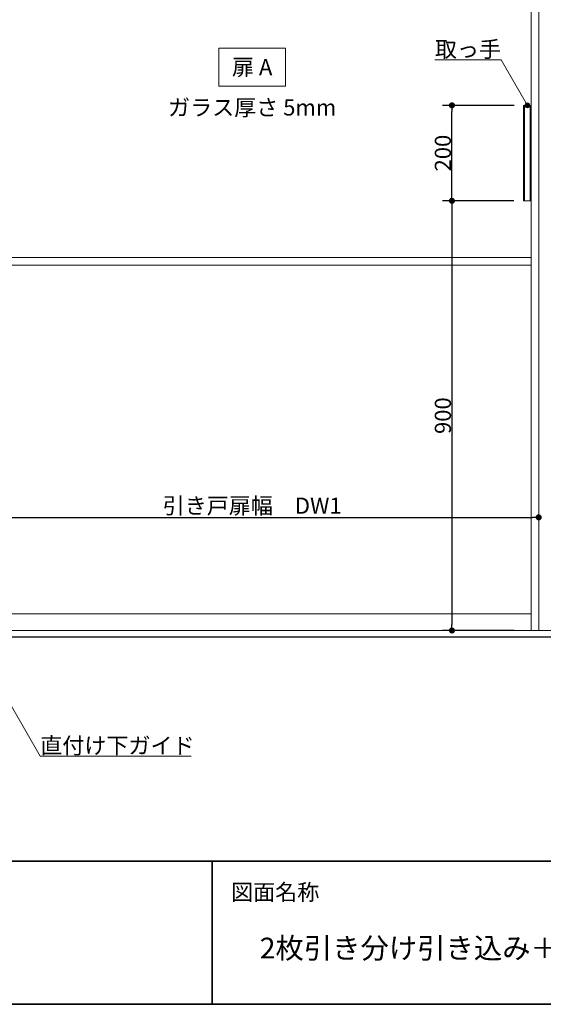
# Model space of a CAD drawing. Units: millimetres. Extents: x -4275 to 7850, y -3045 to 3045.
# Drawn here: x -2553 to -1456, y -2770 to -708 of the extents above; entities that cross this region are included whole.
import ezdxf

# ---------------------------------------------------------------- set-up
doc = ezdxf.new("R2010")
doc.units = ezdxf.units.MM
doc.header["$LTSCALE"] = 20
doc.header["$PDMODE"] = 1
doc.header["$PDSIZE"] = -2
for name, color, linetype, lineweight in [('1図面枠', 7, 'Continuous', 15), ('2寸法-1', 7, 'Continuous', 15), ('2寸法-3', 7, 'Continuous', 15), ('3一般', 7, 'Continuous', 15)]:
    doc.layers.add(name, color=color, linetype=linetype, lineweight=lineweight)
doc.styles.add('MS PGothic', font='txt', dxfattribs={"bigfont": 'MS PGothic'})
doc.styles.get("Standard").update_dxf_attribs({"font": 'txt', "bigfont": 'BIGFONT.SHX'})
doc.dimstyles.new('SANWA-1', dxfattribs={"dimtxt": 33.826244, "dimasz": 12.712402, "dimexe": 20, "dimexo": 20, "dimgap": 2, "dimtad": 1, "dimdec": 8, "dimdsep": 46, "dimtxsty": 'MS PGothic', "dimblk": 'DOT', "dimblk1": 'DOT', "dimblk2": 'DOT', "dimcen": 0, "dimazin": 0, "dimtfac": 0.8, "dimtdec": 8, "dimtix": 1, "dimtmove": 0, "dimatfit": 0, "dimldrblk": 'DOT', "dimfxl": 1, "dimfrac": 2, "dimtolj": 1, "dimarcsym": 0})

# ---------------------------------------------------------------- blocks, each defined once
blk = doc.blocks.new('_Dot')
at = {"color": 0, "linetype": 'ByBlock', "lineweight": -2}
blk.add_line((-0.5, 0), (-1, 0), dxfattribs=at)
at = {"color": 0, "linetype": 'ByBlock', "const_width": 0.5}
blk.add_lwpolyline([(-0.25, 0, 1), (0.25, 0, 1)], format="xyb", close=True, dxfattribs=at)
blk = doc.blocks.new('*D62')
at = {"layer": '2寸法-1', "color": 0, "linetype": 'Continuous', "lineweight": -2}
for p, q in [((-1517.9, -1087), (-1667.7, -1087)), ((-1647.7, -1099.7), (-1647.7, -1974.3)), ((-1517.7, -1987), (-1667.7, -1987))]:
    blk.add_line(p, q, dxfattribs=at)
at = {"layer": 'Defpoints', "color": 0}
for p in [(-1497.9, -1087), (-1647.7, -1987), (-1497.7, -1987)]:
    blk.add_point(p, dxfattribs=at)
at = {"layer": '2寸法-1', "color": 0, "lineweight": -2, "xscale": 12.71240234375, "yscale": 12.71240234375, "zscale": 12.71240234375}
for p, rotation in [((-1647.7, -1087), 90), ((-1647.7, -1987), 270)]:
    blk.add_blockref('_Dot', p, dxfattribs=dict(at, rotation=rotation))
at = {"layer": '2寸法-1', "color": 0, "lineweight": 15, "insert": (-1666.7, -1537), "char_height": 33.83, "attachment_point": 5, "rotation": 90, "style": 'MS PGothic'}
blk.add_mtext('\\A1;900', dxfattribs=at)
blk = doc.blocks.new('*D63')
at = {"layer": '2寸法-1', "color": 0, "linetype": 'Continuous', "lineweight": -2}
for p, q in [((-1517.7, -887), (-1667.7, -887)), ((-1647.7, -1074.3), (-1647.7, -899.7)), ((-1517.9, -1087), (-1667.7, -1087))]:
    blk.add_line(p, q, dxfattribs=at)
at = {"layer": 'Defpoints', "color": 0}
for p in [(-1647.7, -887), (-1497.7, -887), (-1497.9, -1087)]:
    blk.add_point(p, dxfattribs=at)
at = {"layer": '2寸法-1', "color": 0, "lineweight": -2, "xscale": 12.71240234375, "yscale": 12.71240234375, "zscale": 12.71240234375}
for p, rotation in [((-1647.7, -887), 90), ((-1647.7, -1087), 270)]:
    blk.add_blockref('_Dot', p, dxfattribs=dict(at, rotation=rotation))
at = {"layer": '2寸法-1', "color": 0, "lineweight": 15, "insert": (-1666.7, -987), "char_height": 33.83, "attachment_point": 5, "rotation": 90, "style": 'MS PGothic'}
blk.add_mtext('\\A1;200', dxfattribs=at)
blk = doc.blocks.new('グループ-61')
at = {"layer": '3一般', "color": 7, "linetype": 'Continuous', "lineweight": 30}
blk.add_line((-3934.8, -2000), (1011.2, -2000), dxfattribs=at)
blk = doc.blocks.new('グループ-62')
at = {"layer": '3一般', "color": 7, "linetype": 'Continuous', "lineweight": 15}
for p, q in [((-1482, 305), (-1482, -1987)), ((-1466, 305), (-1466, -1987)), ((-1466, -1987), (-1466, 305)), ((-1497.9, -887), (-1481.9, -887)), ((-1497.9, -887), (-1497.9, -1087)), ((-1495.9, -1087), (-1495.9, -887)), ((-1483.9, -1087), (-1483.9, -887)), ((-1481.9, -1087), (-1481.9, -887)), ((-1497.9, -1087), (-1481.9, -1087)), ((-1482, -1206), (-2650, -1206)), ((-1482, -1222), (-2650, -1222)), ((-2650, -1952), (-1482, -1952)), ((-1466, -1987), (-2666, -1987)), ((-266, -1987), (-1466, -1987))]:
    blk.add_line(p, q, dxfattribs=at)
blk = doc.blocks.new('グループ-63')
at = {"layer": '3一般', "color": 7}
for name in ['グループ-61', 'グループ-62']:
    blk.add_blockref(name, (0, 0), dxfattribs=at)
blk = doc.blocks.new('*D149')
at = {"layer": '2寸法-1', "color": 0, "linetype": 'Continuous', "lineweight": -2}
for p, q in [((-2666, -1730), (-2666, -1730)), ((-1466, -1730), (-1466, -1730)), ((-2653.3, -1750), (-1478.7, -1750))]:
    blk.add_line(p, q, dxfattribs=at)
at = {"layer": 'Defpoints', "color": 0}
for p in [(-2666, -1750), (-1466, -1750), (-1466, -1750)]:
    blk.add_point(p, dxfattribs=at)
at = {"layer": '2寸法-1', "color": 0, "lineweight": -2, "xscale": 12.71240234375, "yscale": 12.71240234375, "zscale": 12.71240234375, "rotation": 180}
blk.add_blockref('_Dot', (-2666, -1750), dxfattribs=at)
at = {"layer": '2寸法-1', "color": 0, "lineweight": -2, "xscale": 12.71240234375, "yscale": 12.71240234375, "zscale": 12.71240234375}
blk.add_blockref('_Dot', (-1466, -1750), dxfattribs=at)
at = {"layer": '2寸法-1', "color": 0, "lineweight": 15, "insert": (-2066, -1725.6), "char_height": 33.826, "attachment_point": 5, "style": 'MS PGothic'}
blk.add_mtext('\\A1;引き戸扉幅\u3000DW1', dxfattribs=at)
blk = doc.blocks.new('グループ-72')
at = {"layer": '1図面枠', "color": 7, "linetype": 'Continuous', "lineweight": 35}
for p, q in [((-4000, -2470), (4000, -2470)), ((-2150, -2470), (-2150, -2770))]:
    blk.add_line(p, q, dxfattribs=at)
at = {"layer": '1図面枠', "color": 7, "linetype": 'Continuous', "lineweight": 35, "flags": 128}
blk.add_lwpolyline([(-4000, 2770), (4000, 2770), (4000, -2770), (-4000, -2770)], close=True, dxfattribs=at)
blk = doc.blocks.new('図面枠')
at = {"layer": '1図面枠', "color": 7}
blk.add_blockref('グループ-72', (0, 0), dxfattribs=at)
at = {"layer": '1図面枠', "color": 7, "insert": (-2110, -2518.2), "char_height": 33.826, "attachment_point": 1, "line_spacing_factor": 0.870768}
blk.add_mtext('{\\fMS PGothic|b0|i0|c128|p0;図面名称}', dxfattribs=at)

msp = doc.modelspace()

# ---------------------------------------------------------------- hatches: boundary and pattern name
at = {"layer": '2寸法-3', "linetype": 'Continuous', "lineweight": 0}
h = msp.add_hatch(color=7, dxfattribs=at)
edge = h.paths.add_edge_path()
edge.add_arc((-1489.7, -887), 5.00686238, 0, 360)

# ---------------------------------------------------------------- linework, layer by layer
at = {"layer": '2寸法-3', "color": 7, "linetype": 'Continuous', "lineweight": 15, "flags": 128}
msp.add_lwpolyline([(-2136, -767), (-1996, -767), (-1996, -847), (-2136, -847)], close=True, dxfattribs=at)
for points in [[(-1489.7, -887), (-1544.93502692, -791.33012702), (-1683.45542622, -791.33012702)], [(-2658, -1993.1), (-2509.67871585, -2250), (-2193.6669971, -2250)]]:
    msp.add_lwpolyline(points, dxfattribs=at)
at = {"layer": '2寸法-3', "color": 7, "linetype": 'Continuous', "lineweight": 15}
msp.add_circle((-1489.7, -887), 5.00686238, dxfattribs=at)

# ---------------------------------------------------------------- block references
at = {"layer": '1図面枠', "color": 7}
msp.add_blockref('図面枠', (0, 0), dxfattribs=at)
at = {"layer": '3一般', "color": 7}
msp.add_blockref('グループ-63', (0, 0), dxfattribs=at)

# ---------------------------------------------------------------- texts
at = {"layer": '1図面枠', "color": 7, "insert": (-2050, -2630.48411458), "char_height": 43.49088541667, "attachment_point": 1, "line_spacing_factor": 0.870768}
msp.add_mtext('{\\fMS PGothic|b0|i0|c128|p0;2枚引き分け引き込み＋FIXタイプ\\fMS PGothic|b0|i0|c128|p0;\u3000特寸-N\\fMS PGothic|b0|i0|c128|p0;（横桟入り）}', dxfattribs=at)
at = {"layer": '2寸法-3', "color": 7, "char_height": 33.826244213}
for s, insert, attachment_point, line_spacing_factor in [('{\\fMS PGothic|b0|i0|c128|p0;取っ手}', (-1544.93502692, -786.33012702), 9, 0.641378), ('{\\fMS PGothic|b0|i0|c128|p0;扉 A}', (-2066, -807), 5, 2.137928), ('{\\fMS PGothic|b0|i0|c128|p0;ガラス厚さ 5mm}', (-2066, -891.4475), 5, 2.137928), ('{\\fMS PGothic|b0|i0|c128|p0;直付け下ガイド}', (-2509.67871585, -2245), 7, 0.641378)]:
    msp.add_mtext(s, dxfattribs=dict(at, insert=insert, attachment_point=attachment_point, line_spacing_factor=line_spacing_factor))

# ---------------------------------------------------------------- dimensions: what is measured, and where the dimension line sits
at = {"layer": '2寸法-1', "color": 7, "linetype": 'Continuous', "lineweight": 15}
for base, p2, picture, middle in [((-1647.7, -887), (-1497.7, -887), '*D63', (-1666.7092193912, -987)), ((-1647.7, -1987), (-1497.7, -1987), '*D62', (-1666.7092193912, -1537))]:
    dim = msp.add_linear_dim(base=base, p1=(-1497.9, -1087), p2=p2, angle=270, dimstyle='SANWA-1', override={"dimgap": 2, "dimpost": '<>', "dimtxsty": 'MS PGothic', "dimtmove": 2}, dxfattribs=at)
    dim.commit()
    dim.dimension.update_dxf_attribs({"geometry": picture, "text_midpoint": middle})
dim = msp.add_linear_dim(base=(-1466, -1750), p1=(-2666, -1750), p2=(-1466, -1750), text='引き戸扉幅\u3000DW1', dimstyle='SANWA-1', override={"dimgap": 2, "dimpost": '<>', "dimtxsty": 'MS PGothic', "dimtmove": 2}, dxfattribs=at)
dim.commit()
dim.dimension.update_dxf_attribs({"geometry": '*D149', "text_midpoint": (-2066, -1725.60933267)})

doc.saveas('drawing.dxf')
